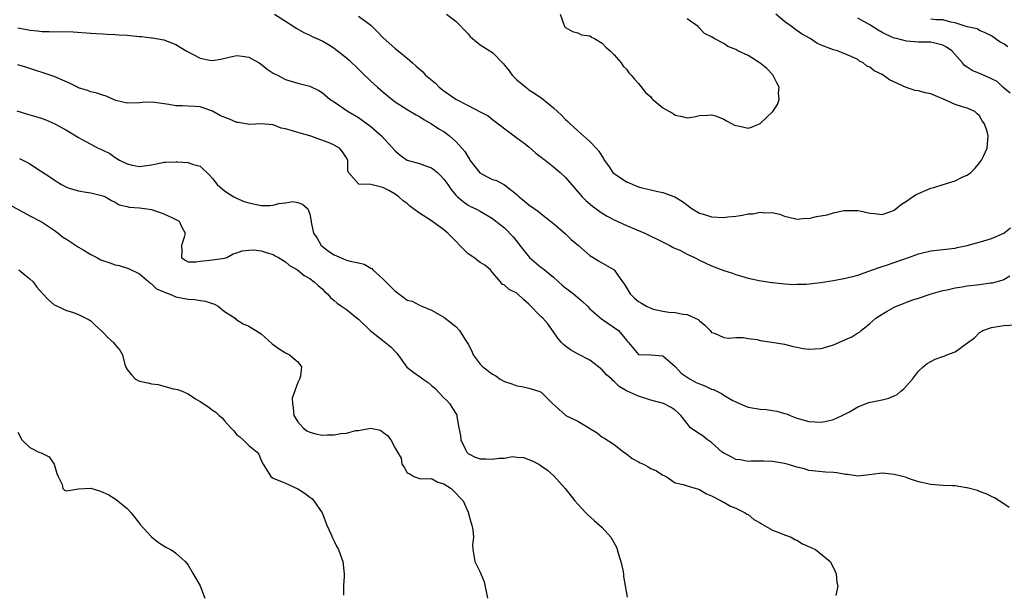
# Model space of a CAD drawing. Units: inches. Extents: x 2541000 to 2544000, y 1536750 to 1539000.
# Drawn here: x 2542679 to 2542841, y 1537400 to 1537494 of the extents above; entities that cross this region are included whole.
import ezdxf

# ---------------------------------------------------------------- set-up
doc = ezdxf.new("R2010")
doc.units = ezdxf.units.IN
doc.header["$MEASUREMENT"] = 0
doc.layers.add('LD25411536_2ft', color=113, linetype='Continuous')

msp = doc.modelspace()

# ---------------------------------------------------------------- linework, layer by layer
at = {"layer": 'LD25411536_2ft'}
for points, elevation in [([(2542721.19, 1537495), (2542723, 1537493.89), (2542724.38, 1537493), (2542724.74, 1537492.74), (2542725.99, 1537491.99), (2542727, 1537491.57), (2542727.36, 1537491.36), (2542728.14, 1537491), (2542729, 1537490.64), (2542730.06, 1537490.06), (2542731, 1537489.43), (2542733, 1537487.86), (2542733.46, 1537487.46), (2542733.92, 1537487), (2542734.48, 1537486.48), (2542735.5, 1537485.5), (2542737, 1537484.02), (2542738.11, 1537483), (2542739, 1537482.23), (2542740.52, 1537481), (2542741, 1537480.63), (2542743, 1537479.35), (2542744.49, 1537478.49), (2542745, 1537478.19), (2542745.71, 1537477.71), (2542747, 1537476.99), (2542748.18, 1537476.18), (2542749, 1537475.7), (2542749.92, 1537475), (2542751, 1537474.09), (2542751.99, 1537473), (2542752.44, 1537472.44), (2542753, 1537471.49), (2542753.2, 1537471.2), (2542753.3, 1537471), (2542754.95, 1537468.95), (2542756.23, 1537468.23), (2542757, 1537467.85), (2542757.64, 1537467.65), (2542759, 1537466.94), (2542761, 1537465.37), (2542761.4, 1537465), (2542762.27, 1537464.27), (2542763, 1537463.64), (2542764.55, 1537462.55), (2542765, 1537462.16), (2542766.56, 1537461), (2542767, 1537460.57), (2542769, 1537458.87), (2542769.95, 1537457.95), (2542771.14, 1537457), (2542773, 1537455.33), (2542773.56, 1537455), (2542774.43, 1537454.43), (2542777, 1537452.95), (2542778.36, 1537451), (2542778.65, 1537450.65), (2542779.61, 1537449), (2542780.32, 1537448.32), (2542781, 1537447.77), (2542781.5, 1537447.5), (2542782.3, 1537447), (2542783, 1537446.68), (2542783.47, 1537446.53), (2542785, 1537446.17), (2542786, 1537446), (2542787, 1537445.95), (2542788.31, 1537445.69), (2542789, 1537445.63), (2542790.79, 1537444.79), (2542791, 1537444.59), (2542791.9, 1537443.9), (2542792.77, 1537443), (2542793, 1537442.68), (2542793.45, 1537442.55), (2542795, 1537441.82), (2542795.73, 1537441.73), (2542797, 1537441.84), (2542798.18, 1537441.82), (2542799, 1537441.68), (2542800.51, 1537441.49), (2542801, 1537441.37), (2542802.9, 1537441.1), (2542805, 1537440.73), (2542806.38, 1537440.38), (2542807, 1537440.27), (2542808.05, 1537440.05), (2542809, 1537439.94), (2542809.97, 1537439.97), (2542811, 1537440.06), (2542813, 1537440.63), (2542813.92, 1537441), (2542815, 1537441.5), (2542816.05, 1537441.95), (2542817, 1537442.6), (2542817.27, 1537442.73), (2542817.56, 1537443), (2542819, 1537444.16), (2542819.99, 1537445), (2542820.59, 1537445.41), (2542821, 1537445.67), (2542821.83, 1537446.17), (2542823, 1537446.83), (2542823.36, 1537447), (2542824.54, 1537447.46), (2542825, 1537447.67), (2542826.05, 1537448.05), (2542827, 1537448.3), (2542829.06, 1537449), (2542831, 1537449.58), (2542831.69, 1537449.69), (2542833, 1537450.04), (2542834.18, 1537450.18), (2542835, 1537450.33), (2542837, 1537450.54), (2542838.81, 1537450.81), (2542839.15, 1537450.85), (2542840.72, 1537451.28), (2542841, 1537451.41), (2542842, 1537452)], 8800), ([(2542735, 1537494.72), (2542737, 1537493.22), (2542737.25, 1537493), (2542738.13, 1537492.13), (2542739, 1537491.19), (2542741, 1537489.36), (2542741.49, 1537489), (2542743, 1537487.78), (2542743.85, 1537487), (2542744.49, 1537486.49), (2542745.55, 1537485.55), (2542745.99, 1537485), (2542747.65, 1537483.65), (2542748.25, 1537483), (2542749, 1537482.4), (2542751, 1537481.02), (2542753, 1537480.02), (2542754.98, 1537478.98), (2542756.28, 1537478.28), (2542757, 1537477.69), (2542760.57, 1537475), (2542761, 1537474.7), (2542762.21, 1537473.79), (2542763, 1537473.18), (2542764.15, 1537472.15), (2542765, 1537471.51), (2542765.27, 1537471.27), (2542765.64, 1537471), (2542767, 1537469.93), (2542768.11, 1537469), (2542769, 1537468.18), (2542771.72, 1537465), (2542772.35, 1537464.35), (2542773.42, 1537463.42), (2542775, 1537462.31), (2542775.82, 1537461.82), (2542777, 1537461.19), (2542779, 1537460.26), (2542782.01, 1537459), (2542782.69, 1537458.69), (2542783, 1537458.52), (2542784.04, 1537458.04), (2542785.35, 1537457.35), (2542786.14, 1537457), (2542786.67, 1537456.67), (2542787.87, 1537456.13), (2542789, 1537455.55), (2542790.19, 1537455), (2542791, 1537454.56), (2542793, 1537453.61), (2542795, 1537452.87), (2542796.41, 1537452.41), (2542797, 1537452.21), (2542799, 1537451.61), (2542800.8, 1537451.2), (2542802.9, 1537450.9), (2542803, 1537450.88), (2542805, 1537450.69), (2542806.57, 1537450.57), (2542807, 1537450.59), (2542808.61, 1537450.61), (2542810.87, 1537450.87), (2542813, 1537451.21), (2542815, 1537451.6), (2542817, 1537452.11), (2542818.68, 1537452.68), (2542819, 1537452.8), (2542819.13, 1537452.87), (2542821, 1537453.54), (2542821.74, 1537453.74), (2542823, 1537454.2), (2542825.34, 1537455), (2542826.55, 1537455.45), (2542827, 1537455.63), (2542829, 1537456.1), (2542831, 1537456.31), (2542832.48, 1537456.48), (2542833, 1537456.55), (2542833.36, 1537456.64), (2542835, 1537456.97), (2542837.74, 1537457.74), (2542839, 1537458.15), (2542841, 1537459.01), (2542842.13, 1537459.87)], 8802), ([(2542749.43, 1537495), (2542751, 1537493.88), (2542753, 1537491.76), (2542753.35, 1537491.35), (2542753.74, 1537491), (2542755, 1537489.99), (2542756.56, 1537489), (2542757, 1537488.7), (2542758.83, 1537486.83), (2542759, 1537486.64), (2542759.72, 1537485.72), (2542760.25, 1537485), (2542761, 1537484.24), (2542762.47, 1537483), (2542762.77, 1537482.77), (2542763, 1537482.6), (2542763.98, 1537481.98), (2542765.14, 1537481.14), (2542767, 1537479.59), (2542767.69, 1537479), (2542768.37, 1537478.37), (2542769, 1537477.72), (2542769.38, 1537477.38), (2542769.74, 1537477), (2542771, 1537475.81), (2542773, 1537474.06), (2542774.04, 1537473), (2542774.5, 1537472.5), (2542775, 1537471.61), (2542775.26, 1537471.26), (2542775.37, 1537471), (2542776.06, 1537470.06), (2542776.79, 1537469), (2542777, 1537468.79), (2542779, 1537467.45), (2542779.35, 1537467.35), (2542780.04, 1537467), (2542781, 1537466.64), (2542781.52, 1537466.48), (2542783, 1537466.14), (2542784.16, 1537465.84), (2542785, 1537465.67), (2542786.96, 1537464.96), (2542788.23, 1537464.23), (2542789.78, 1537463), (2542791, 1537462.28), (2542791.99, 1537462.01), (2542793, 1537461.68), (2542795, 1537461.59), (2542795.69, 1537461.69), (2542797, 1537461.8), (2542798.06, 1537461.94), (2542799, 1537462.17), (2542799.79, 1537462.21), (2542801, 1537462.46), (2542801.64, 1537462.36), (2542803, 1537462.39), (2542804.14, 1537462.14), (2542805, 1537461.78), (2542806.61, 1537461.39), (2542807, 1537461.28), (2542808.52, 1537461.48), (2542809, 1537461.44), (2542810.26, 1537461.74), (2542811.99, 1537462.01), (2542813, 1537462.33), (2542814.71, 1537462.71), (2542815, 1537462.73), (2542815.29, 1537462.71), (2542817, 1537462.72), (2542817.34, 1537462.66), (2542819, 1537462.28), (2542819.77, 1537462.23), (2542821, 1537462.06), (2542822.63, 1537462.63), (2542823, 1537462.78), (2542823.29, 1537463), (2542824.2, 1537463.8), (2542825, 1537464.27), (2542826.03, 1537465), (2542826.63, 1537465.37), (2542827, 1537465.55), (2542829, 1537466.39), (2542829.5, 1537466.5), (2542831.02, 1537467.02), (2542833, 1537467.62), (2542834.26, 1537468.26), (2542835, 1537468.56), (2542835.59, 1537469), (2542836.28, 1537469.72), (2542837, 1537470.57), (2542837.19, 1537470.81), (2542837.32, 1537471), (2542837.66, 1537471.66), (2542838.25, 1537473), (2542838.43, 1537475), (2542838.28, 1537475.72), (2542837.84, 1537477), (2542837.46, 1537477.46), (2542837, 1537478.29), (2542836.65, 1537478.65), (2542836.26, 1537479), (2542835, 1537479.54), (2542834.23, 1537479.77), (2542833, 1537480.16), (2542831.22, 1537481), (2542829, 1537481.91), (2542828.08, 1537482.08), (2542827, 1537482.4), (2542826.46, 1537482.46), (2542824.94, 1537482.94), (2542822.22, 1537484.22), (2542821, 1537485.08), (2542819.68, 1537485.68), (2542819, 1537486.32), (2542818.49, 1537486.49), (2542817.88, 1537487), (2542817.27, 1537487.27), (2542817, 1537487.55), (2542815.94, 1537488.06), (2542813.7, 1537489), (2542813, 1537489.17), (2542811, 1537489.94), (2542810.27, 1537490.27), (2542809.18, 1537491), (2542807.79, 1537491.79), (2542807, 1537492.35), (2542806.6, 1537492.6), (2542806.15, 1537493), (2542805, 1537493.84), (2542803.54, 1537495)], 8804), ([(2542768.13, 1537495), (2542768.86, 1537493), (2542769, 1537492.81), (2542770.17, 1537492.17), (2542771, 1537491.96), (2542771.65, 1537491.65), (2542773, 1537491.46), (2542773.25, 1537491.25), (2542773.74, 1537491), (2542775, 1537490.25), (2542775.61, 1537489.61), (2542776.34, 1537489), (2542777, 1537488.34), (2542778.13, 1537487), (2542778.48, 1537486.48), (2542779, 1537485.95), (2542779.4, 1537485.4), (2542779.81, 1537485), (2542780.31, 1537484.31), (2542781, 1537483.62), (2542782.16, 1537482.16), (2542783, 1537481.41), (2542783.17, 1537481.17), (2542783.37, 1537481), (2542785, 1537479.64), (2542786.67, 1537478.67), (2542787, 1537478.43), (2542788.17, 1537478.17), (2542789, 1537477.96), (2542790.15, 1537478.15), (2542791, 1537478.33), (2542792.39, 1537478.39), (2542793, 1537478.47), (2542793.78, 1537478.22), (2542795, 1537477.77), (2542795.47, 1537477.47), (2542796.4, 1537477), (2542796.77, 1537476.77), (2542797, 1537476.69), (2542797.37, 1537476.63), (2542799, 1537476.27), (2542799.55, 1537476.44), (2542801, 1537477.03), (2542803.04, 1537479), (2542803.84, 1537480.16), (2542804.11, 1537481), (2542804.01, 1537482.01), (2542804.09, 1537483), (2542803.74, 1537483.74), (2542803.05, 1537485.05), (2542802.08, 1537486.08), (2542801, 1537486.97), (2542799, 1537488.24), (2542797.33, 1537489), (2542797, 1537489.21), (2542795.69, 1537489.69), (2542795, 1537490.19), (2542793.42, 1537491), (2542793, 1537491.3), (2542791.84, 1537491.84), (2542791, 1537492.74), (2542790.85, 1537492.85), (2542790.77, 1537493), (2542789, 1537494.28)], 8806), ([(2542842.03, 1537482.03), (2542840.84, 1537483), (2542839.93, 1537483.93), (2542839, 1537484.4), (2542837.19, 1537485.19), (2542837, 1537485.25), (2542835.78, 1537485.78), (2542835, 1537486.31), (2542834.56, 1537486.56), (2542834.24, 1537487), (2542832.45, 1537489), (2542831.6, 1537489.6), (2542831, 1537489.94), (2542829, 1537490.4), (2542827, 1537490.43), (2542825, 1537490.58), (2542823.38, 1537491), (2542823, 1537491.09), (2542821.66, 1537491.66), (2542821, 1537492.01), (2542820.38, 1537492.38), (2542819, 1537493.25), (2542817, 1537494.34)], 8802), ([(2542841.64, 1537489.64), (2542841, 1537490.15), (2542840.39, 1537490.39), (2542839, 1537491.46), (2542837.96, 1537491.96), (2542837, 1537492.36), (2542836.6, 1537492.6), (2542835, 1537492.93), (2542834.96, 1537492.96), (2542833, 1537493.58), (2542832.3, 1537493.7), (2542831, 1537494.08), (2542829.89, 1537494.11), (2542829, 1537494.21)], 8800), ([(2542679, 1537492.8), (2542680.52, 1537492.52), (2542681, 1537492.4), (2542682.27, 1537492.27), (2542683, 1537492.16), (2542684.17, 1537492.17), (2542685, 1537492.12), (2542686.16, 1537492.16), (2542688.12, 1537492.12), (2542691, 1537491.92), (2542691.84, 1537491.84), (2542693, 1537491.8), (2542693.72, 1537491.72), (2542695, 1537491.7), (2542695.62, 1537491.62), (2542697, 1537491.55), (2542699, 1537491.34), (2542699.34, 1537491.34), (2542701, 1537491.15), (2542701.15, 1537491.15), (2542703, 1537490.8), (2542705, 1537490.03), (2542706.68, 1537489), (2542709, 1537487.8), (2542710.56, 1537487.44), (2542711, 1537487.38), (2542712.38, 1537487.62), (2542713.97, 1537488.03), (2542715, 1537488.24), (2542715.87, 1537488.13), (2542717, 1537487.96), (2542718.7, 1537487), (2542718.88, 1537486.88), (2542719, 1537486.81), (2542719.98, 1537485.98), (2542721, 1537485.34), (2542721.21, 1537485.21), (2542721.67, 1537485), (2542723, 1537484.29), (2542725, 1537483.69), (2542727, 1537483.17), (2542728.45, 1537482.45), (2542729, 1537482.14), (2542730.35, 1537481), (2542731, 1537480.58), (2542733.28, 1537479), (2542735, 1537478), (2542735.61, 1537477.61), (2542737, 1537476.55), (2542738.79, 1537475), (2542741, 1537472.52), (2542741.84, 1537471.84), (2542743, 1537471.02), (2542745, 1537470.47), (2542745.89, 1537470.11), (2542747, 1537469.75), (2542747.44, 1537469.44), (2542747.95, 1537469), (2542748.48, 1537468.48), (2542749, 1537467.88), (2542749.64, 1537467), (2542750.19, 1537466.19), (2542751, 1537465.23), (2542751.23, 1537465), (2542752.19, 1537464.19), (2542753, 1537463.63), (2542753.39, 1537463.39), (2542754.26, 1537463), (2542755, 1537462.6), (2542757, 1537461.43), (2542757.23, 1537461.23), (2542757.55, 1537461), (2542759, 1537459.87), (2542760.41, 1537458.41), (2542761.3, 1537457.3), (2542761.47, 1537457), (2542763.06, 1537455), (2542765, 1537453.38), (2542765.24, 1537453.24), (2542767, 1537451.76), (2542767.86, 1537451), (2542768.45, 1537450.45), (2542769, 1537450.04), (2542770.3, 1537449), (2542771, 1537448.4), (2542771.77, 1537447.77), (2542772.59, 1537447), (2542773, 1537446.54), (2542774.91, 1537444.91), (2542777.73, 1537443), (2542779, 1537441.38), (2542779.18, 1537441.18), (2542779.37, 1537441), (2542781, 1537439.07), (2542781.05, 1537439.05), (2542783, 1537438.99), (2542785, 1537438.81), (2542787, 1537437.07), (2542787.05, 1537437), (2542787.99, 1537435.99), (2542789.47, 1537435), (2542790.44, 1537434.44), (2542791, 1537434.2), (2542791.89, 1537433.89), (2542793, 1537433.37), (2542793.31, 1537433.31), (2542794.62, 1537432.62), (2542795, 1537432.38), (2542796.51, 1537431.49), (2542797, 1537431.24), (2542798.56, 1537430.56), (2542799, 1537430.4), (2542801, 1537430.07), (2542802, 1537430), (2542803, 1537429.84), (2542803.74, 1537429.75), (2542805, 1537429.34), (2542805.3, 1537429.3), (2542805.88, 1537429), (2542807, 1537428.6), (2542807.59, 1537428.41), (2542809, 1537428.03), (2542810, 1537428), (2542811, 1537427.93), (2542811.9, 1537428.1), (2542813, 1537428.36), (2542814.45, 1537429), (2542815.63, 1537429.63), (2542817, 1537430.43), (2542818.84, 1537431.16), (2542821, 1537431.61), (2542822.12, 1537431.88), (2542823, 1537432.27), (2542823.51, 1537432.49), (2542824.09, 1537433), (2542824.6, 1537433.4), (2542825, 1537433.87), (2542826.03, 1537435), (2542827, 1537436.31), (2542827.73, 1537437), (2542828.42, 1537437.58), (2542829, 1537437.92), (2542829.74, 1537438.26), (2542831, 1537438.73), (2542831.2, 1537438.8), (2542831.65, 1537439), (2542833, 1537439.48), (2542834.86, 1537440.86), (2542836.21, 1537441.79), (2542837, 1537442.68), (2542837.22, 1537442.78), (2542837.54, 1537443), (2542839, 1537443.51), (2542841, 1537443.81), (2542843.99, 1537443.99)], 8798), ([(2542841.86, 1537413.86), (2542841, 1537414.47), (2542840.22, 1537415), (2542839.46, 1537415.46), (2542839, 1537415.7), (2542838.13, 1537416.13), (2542837, 1537416.54), (2542836.68, 1537416.68), (2542835, 1537417.13), (2542834.86, 1537417.14), (2542833, 1537417.45), (2542832.56, 1537417.44), (2542831, 1537417.5), (2542829, 1537417.65), (2542827, 1537418.12), (2542825.33, 1537418.67), (2542824.85, 1537418.85), (2542824.35, 1537419), (2542823, 1537419.33), (2542821, 1537419.53), (2542819.3, 1537419.3), (2542817, 1537419.06), (2542815.33, 1537419.33), (2542815, 1537419.34), (2542813.59, 1537419.59), (2542813, 1537419.67), (2542811.71, 1537419.71), (2542809, 1537419.97), (2542808.24, 1537420.24), (2542807, 1537420.5), (2542806.65, 1537420.65), (2542805.41, 1537421), (2542805, 1537421.1), (2542803, 1537421.47), (2542801.52, 1537421.52), (2542799.48, 1537421.48), (2542799, 1537421.44), (2542797.7, 1537421.7), (2542797, 1537421.78), (2542796.21, 1537422.21), (2542795, 1537422.82), (2542794.76, 1537423), (2542793, 1537424.56), (2542792.32, 1537425), (2542791.63, 1537425.63), (2542790.41, 1537426.41), (2542789.56, 1537427), (2542789, 1537427.69), (2542787.97, 1537429), (2542787.48, 1537429.48), (2542787, 1537429.89), (2542786.36, 1537430.36), (2542785.11, 1537431), (2542783, 1537431.56), (2542781, 1537432.17), (2542779, 1537433.09), (2542777.79, 1537433.79), (2542777, 1537434.6), (2542776.77, 1537434.77), (2542776.59, 1537435), (2542775.71, 1537435.71), (2542775, 1537436.53), (2542774.73, 1537436.73), (2542774.42, 1537437), (2542773, 1537438.09), (2542771.09, 1537439.09), (2542769.82, 1537439.82), (2542769, 1537440.42), (2542768.68, 1537440.68), (2542768.36, 1537441), (2542767.76, 1537441.76), (2542767, 1537442.8), (2542766.1, 1537444.1), (2542765.27, 1537445), (2542765, 1537445.26), (2542763, 1537447.32), (2542762.1, 1537448.1), (2542761, 1537449.12), (2542759.72, 1537449.72), (2542759, 1537450.46), (2542758.62, 1537450.62), (2542758.32, 1537451), (2542757, 1537452.55), (2542756.7, 1537453), (2542755.74, 1537453.74), (2542755, 1537454.17), (2542753.94, 1537455), (2542753, 1537455.62), (2542751.63, 1537457), (2542751, 1537457.67), (2542749.67, 1537459), (2542749, 1537459.57), (2542746.96, 1537461.04), (2542745, 1537462.31), (2542743.45, 1537463.45), (2542743, 1537463.86), (2542742.31, 1537464.31), (2542741.64, 1537465), (2542741, 1537465.44), (2542739.96, 1537466.04), (2542739, 1537466.52), (2542737.01, 1537466.99), (2542735.07, 1537467.07), (2542735, 1537467.14), (2542733.35, 1537469), (2542733.24, 1537469.24), (2542733.24, 1537471), (2542733, 1537471.41), (2542732.37, 1537472.37), (2542731.89, 1537473), (2542731, 1537473.48), (2542730.16, 1537473.84), (2542726.98, 1537475), (2542725, 1537475.56), (2542724.17, 1537475.83), (2542723, 1537476.15), (2542722.28, 1537476.28), (2542721, 1537476.8), (2542719, 1537477.01), (2542717.15, 1537476.85), (2542715.23, 1537477.23), (2542715, 1537477.23), (2542713.78, 1537477.78), (2542712.31, 1537478.31), (2542711, 1537479.05), (2542709, 1537479.76), (2542708.14, 1537479.86), (2542707, 1537479.89), (2542706.03, 1537479.97), (2542705, 1537479.96), (2542703.83, 1537480.17), (2542701.51, 1537480.49), (2542701, 1537480.55), (2542699.5, 1537480.5), (2542699, 1537480.45), (2542697, 1537480.39), (2542695.15, 1537480.85), (2542694.74, 1537481), (2542693.55, 1537481.55), (2542693, 1537481.68), (2542692.02, 1537482.02), (2542691, 1537482.25), (2542690.46, 1537482.46), (2542689, 1537482.92), (2542688.81, 1537483), (2542687.64, 1537483.64), (2542685, 1537484.77), (2542680.32, 1537486.32), (2542679, 1537486.71)], 8796), ([(2542678.88, 1537479.12), (2542680.59, 1537478.59), (2542682.14, 1537478.14), (2542683, 1537477.85), (2542683.65, 1537477.65), (2542685.12, 1537477), (2542687, 1537475.92), (2542689, 1537474.73), (2542689.6, 1537474.4), (2542692.24, 1537473), (2542692.77, 1537472.77), (2542693, 1537472.65), (2542694.12, 1537472.12), (2542695, 1537471.45), (2542695.3, 1537471.3), (2542695.72, 1537471), (2542697, 1537470.4), (2542697.79, 1537470.21), (2542699, 1537469.98), (2542701, 1537470.24), (2542702.55, 1537470.55), (2542703, 1537470.67), (2542703.31, 1537470.69), (2542705, 1537470.76), (2542705.27, 1537470.73), (2542707, 1537470.63), (2542707.66, 1537470.34), (2542709, 1537470.03), (2542710.52, 1537468.52), (2542711, 1537467.97), (2542711.79, 1537467), (2542713, 1537465.99), (2542714.52, 1537465), (2542714.82, 1537464.82), (2542716.22, 1537464.22), (2542717, 1537463.97), (2542719, 1537463.57), (2542720.44, 1537463.56), (2542721, 1537463.63), (2542721.88, 1537463.88), (2542723, 1537463.97), (2542724.19, 1537464.19), (2542725, 1537464.03), (2542725.8, 1537463.8), (2542726.66, 1537463), (2542727, 1537462.13), (2542727.21, 1537461), (2542727.21, 1537460.79), (2542727.61, 1537459), (2542728.18, 1537458.18), (2542728.86, 1537457), (2542729, 1537456.88), (2542730.07, 1537456.07), (2542731, 1537455.42), (2542733, 1537454.59), (2542733.62, 1537454.38), (2542735, 1537454.11), (2542735.9, 1537453.9), (2542737, 1537453.27), (2542737.18, 1537453.18), (2542737.37, 1537453), (2542739, 1537451.52), (2542739.49, 1537451), (2542740.26, 1537450.26), (2542741, 1537449.45), (2542741.28, 1537449.28), (2542741.63, 1537449), (2542742.44, 1537448.44), (2542743, 1537448), (2542743.82, 1537447.82), (2542745, 1537447.14), (2542745.12, 1537447.12), (2542745.38, 1537447), (2542747, 1537446.33), (2542748.6, 1537445.4), (2542749, 1537445.19), (2542749.22, 1537445), (2542751, 1537443.63), (2542751.61, 1537443), (2542752.58, 1537441.42), (2542752.92, 1537440.92), (2542753, 1537440.73), (2542753.61, 1537439.61), (2542753.81, 1537439), (2542755, 1537437.46), (2542755.4, 1537437), (2542757, 1537435.82), (2542757.53, 1537435.53), (2542758.28, 1537435), (2542759, 1537434.59), (2542760.2, 1537434.2), (2542761, 1537433.88), (2542761.81, 1537433.81), (2542763, 1537433.52), (2542764.62, 1537433), (2542765, 1537432.85), (2542766.85, 1537431), (2542769, 1537429.05), (2542769.08, 1537429), (2542771, 1537428.08), (2542772.92, 1537426.92), (2542773, 1537426.86), (2542774.18, 1537426.18), (2542775, 1537425.47), (2542775.32, 1537425.32), (2542777, 1537424.25), (2542778.6, 1537423), (2542778.83, 1537422.83), (2542779, 1537422.74), (2542779.95, 1537421.95), (2542781, 1537421.41), (2542781.25, 1537421.25), (2542781.79, 1537421), (2542782.57, 1537420.57), (2542783, 1537420.29), (2542783.93, 1537419.93), (2542785, 1537419.2), (2542785.16, 1537419.16), (2542785.54, 1537419), (2542787, 1537417.97), (2542788.32, 1537417.68), (2542789, 1537417.44), (2542790.44, 1537417), (2542791, 1537416.85), (2542792.16, 1537416.16), (2542793, 1537415.82), (2542794.58, 1537415), (2542794.84, 1537414.84), (2542795, 1537414.77), (2542796.13, 1537414.13), (2542797, 1537413.77), (2542798.53, 1537413), (2542798.81, 1537412.81), (2542799, 1537412.73), (2542799.92, 1537411.92), (2542801, 1537411.35), (2542801.19, 1537411.19), (2542801.59, 1537411), (2542803, 1537410.16), (2542804.32, 1537409.68), (2542805, 1537409.38), (2542806.09, 1537409), (2542806.65, 1537408.65), (2542807, 1537408.49), (2542807.92, 1537407.92), (2542810.06, 1537407), (2542812.47, 1537405), (2542813, 1537403.98), (2542813.47, 1537403), (2542813.56, 1537401.56), (2542813.76, 1537401), (2542813.43, 1537399.43)], 8794), ([(2542679.3, 1537471.3), (2542679.85, 1537471), (2542680.62, 1537470.62), (2542681, 1537470.39), (2542682.73, 1537469.27), (2542684.29, 1537468.29), (2542685, 1537467.75), (2542685.47, 1537467.47), (2542686.2, 1537467), (2542687, 1537466.58), (2542687.64, 1537466.36), (2542689, 1537465.95), (2542690.27, 1537465.73), (2542691, 1537465.63), (2542693, 1537465.16), (2542693.42, 1537465), (2542694.4, 1537464.4), (2542695, 1537464.08), (2542695.67, 1537463.67), (2542697, 1537463.4), (2542697.29, 1537463.29), (2542699, 1537463.18), (2542700.24, 1537463), (2542701, 1537462.87), (2542702.42, 1537462.42), (2542703, 1537462.21), (2542704.55, 1537461.45), (2542705, 1537461.26), (2542705.51, 1537461), (2542705.91, 1537460.09), (2542706.54, 1537459), (2542706.36, 1537458.36), (2542705.9, 1537457), (2542705.98, 1537456.02), (2542705.93, 1537455), (2542706.54, 1537454.54), (2542707, 1537454.3), (2542708.29, 1537454.29), (2542709, 1537454.4), (2542710.57, 1537454.57), (2542711, 1537454.64), (2542713, 1537454.92), (2542713.34, 1537455), (2542714.42, 1537455.58), (2542715, 1537455.78), (2542715.88, 1537456.12), (2542717, 1537456.23), (2542717.75, 1537456.25), (2542719, 1537456.08), (2542719.8, 1537455.8), (2542721, 1537455.48), (2542721.29, 1537455.29), (2542721.84, 1537455), (2542722.55, 1537454.55), (2542723, 1537454.28), (2542723.67, 1537453.67), (2542724.95, 1537453), (2542726.04, 1537452.04), (2542727, 1537451.55), (2542727.72, 1537451), (2542728.37, 1537450.37), (2542729, 1537449.84), (2542729.4, 1537449.4), (2542729.9, 1537449), (2542730.4, 1537448.4), (2542731, 1537447.92), (2542731.47, 1537447.47), (2542732.21, 1537447), (2542733, 1537446.46), (2542734.78, 1537445), (2542735, 1537444.84), (2542736.93, 1537443), (2542739.2, 1537441.2), (2542740.29, 1537440.29), (2542741, 1537439.52), (2542741.27, 1537439.27), (2542742.95, 1537436.95), (2542744.08, 1537436.08), (2542745, 1537435.42), (2542745.26, 1537435.26), (2542745.59, 1537435), (2542746.45, 1537434.45), (2542747, 1537433.96), (2542747.52, 1537433.52), (2542749, 1537431.93), (2542749.49, 1537431.49), (2542749.94, 1537431), (2542751, 1537429.35), (2542751.15, 1537429.15), (2542751.17, 1537429), (2542751.15, 1537428.85), (2542751.49, 1537427), (2542751.74, 1537425.74), (2542751.78, 1537425), (2542752.59, 1537423.41), (2542752.78, 1537423), (2542752.88, 1537422.88), (2542753, 1537422.79), (2542754.18, 1537422.18), (2542755, 1537421.91), (2542755.89, 1537421.89), (2542757, 1537421.82), (2542758.02, 1537422.02), (2542759, 1537422), (2542760.27, 1537422.27), (2542761, 1537422.15), (2542762.11, 1537422.11), (2542763.54, 1537421.54), (2542764.6, 1537421), (2542765, 1537420.75), (2542766.03, 1537420.03), (2542767.09, 1537419.09), (2542768.92, 1537417), (2542770.52, 1537415), (2542771, 1537414.43), (2542772.34, 1537413), (2542772.67, 1537412.67), (2542773.73, 1537411.73), (2542774.58, 1537411), (2542775, 1537410.59), (2542776.43, 1537409), (2542776.64, 1537408.64), (2542777.35, 1537407.35), (2542777.51, 1537407), (2542777.84, 1537405.84), (2542778.1, 1537405), (2542778.42, 1537403.58), (2542778.5, 1537403), (2542778.52, 1537402.52), (2542778.82, 1537401), (2542779.13, 1537399.13)], 8792), ([(2542677, 1537464.03), (2542681, 1537461.85), (2542682.69, 1537461), (2542683, 1537460.82), (2542685, 1537459.49), (2542685.65, 1537459), (2542686.39, 1537458.39), (2542687, 1537458.01), (2542689, 1537456.69), (2542689.74, 1537456.26), (2542691, 1537455.48), (2542691.99, 1537455), (2542692.64, 1537454.64), (2542694.14, 1537454.14), (2542695, 1537453.81), (2542695.7, 1537453.7), (2542697.18, 1537453.18), (2542699, 1537452.31), (2542700.54, 1537451), (2542700.77, 1537450.77), (2542701, 1537450.69), (2542701.83, 1537449.83), (2542703, 1537449.36), (2542703.22, 1537449.22), (2542703.91, 1537449), (2542705, 1537448.56), (2542707, 1537448.17), (2542708.12, 1537448.12), (2542709, 1537447.93), (2542709.83, 1537447.83), (2542711.32, 1537447.32), (2542711.96, 1537447), (2542713, 1537446.14), (2542714.71, 1537445), (2542714.84, 1537444.84), (2542716.07, 1537444.07), (2542717, 1537443.71), (2542719, 1537442.43), (2542720.82, 1537440.82), (2542721.97, 1537439.97), (2542723, 1537439.33), (2542723.63, 1537439), (2542725, 1537437.85), (2542725.61, 1537437), (2542725.49, 1537435.49), (2542725.28, 1537435), (2542725, 1537434.46), (2542724.12, 1537431.88), (2542724.13, 1537431), (2542724.26, 1537430.26), (2542724.39, 1537429), (2542725, 1537427.99), (2542725.88, 1537427), (2542726.5, 1537426.49), (2542727, 1537426.26), (2542728, 1537426), (2542729, 1537425.8), (2542729.86, 1537425.86), (2542731, 1537425.84), (2542732.07, 1537426.07), (2542733, 1537426.1), (2542734.55, 1537426.55), (2542735, 1537426.54), (2542736.95, 1537426.95), (2542738.61, 1537426.61), (2542739, 1537426.25), (2542739.75, 1537425.75), (2542740.3, 1537425), (2542741, 1537423.67), (2542741.42, 1537423), (2542741.99, 1537421.99), (2542742.1, 1537421), (2542742.51, 1537420.51), (2542743, 1537419.59), (2542743.45, 1537419.45), (2542744.06, 1537419), (2542745, 1537418.67), (2542745.41, 1537418.59), (2542747, 1537418.63), (2542748.04, 1537418.04), (2542749, 1537417.76), (2542750.22, 1537417), (2542750.61, 1537416.61), (2542751, 1537416.26), (2542751.56, 1537415.56), (2542752.19, 1537415), (2542753, 1537413.11), (2542753.46, 1537411.46), (2542753.61, 1537411), (2542753.77, 1537410.23), (2542753.9, 1537409), (2542753.72, 1537407.72), (2542753.76, 1537407), (2542754.12, 1537405), (2542755, 1537403.25), (2542755.08, 1537403), (2542755.64, 1537401.64), (2542756.18, 1537399)], 8790), ([(2542679.21, 1537453), (2542680.16, 1537452.16), (2542681, 1537451.5), (2542681.54, 1537451), (2542682.15, 1537450.15), (2542683.06, 1537449.06), (2542684.05, 1537448.05), (2542685, 1537447.23), (2542685.14, 1537447.14), (2542687, 1537446.28), (2542688.02, 1537446.02), (2542689, 1537445.65), (2542690.76, 1537444.76), (2542691, 1537444.59), (2542691.81, 1537443.81), (2542692.72, 1537443), (2542693, 1537442.72), (2542693.83, 1537441.83), (2542694.74, 1537441), (2542695, 1537440.64), (2542695.76, 1537439.76), (2542696.21, 1537439), (2542696.62, 1537437.38), (2542696.76, 1537437), (2542696.83, 1537436.83), (2542697, 1537436.57), (2542697.68, 1537435.68), (2542698.36, 1537435), (2542698.77, 1537434.77), (2542699, 1537434.68), (2542700.37, 1537434.37), (2542701, 1537434.2), (2542702.09, 1537434.09), (2542704.57, 1537433.43), (2542705, 1537433.37), (2542705.28, 1537433.28), (2542706.03, 1537433), (2542707, 1537432.56), (2542708.22, 1537431.78), (2542709, 1537431.31), (2542710.4, 1537430.4), (2542711, 1537429.92), (2542711.55, 1537429.55), (2542712.11, 1537429), (2542712.62, 1537428.62), (2542713, 1537428.16), (2542714.03, 1537427), (2542714.52, 1537426.52), (2542715, 1537425.86), (2542715.49, 1537425.49), (2542716.07, 1537425), (2542717, 1537424.08), (2542718.34, 1537423), (2542718.64, 1537422.64), (2542719, 1537421.64), (2542719.31, 1537421), (2542720.58, 1537419), (2542721, 1537418.7), (2542723, 1537417.89), (2542725, 1537416.94), (2542726.21, 1537416.21), (2542727, 1537415.61), (2542727.34, 1537415.34), (2542727.67, 1537415), (2542729.03, 1537413.03), (2542729.78, 1537411), (2542730.45, 1537409.55), (2542730.77, 1537408.77), (2542731, 1537408.35), (2542731.44, 1537407.44), (2542731.7, 1537407), (2542732.02, 1537406.02), (2542732.41, 1537405), (2542732.63, 1537403), (2542732.62, 1537402.62), (2542732.53, 1537401), (2542732.55, 1537399.45)], 8788), ([(2542679, 1537426.3), (2542679.71, 1537425), (2542681, 1537423.74), (2542682.46, 1537423), (2542682.86, 1537422.86), (2542684.2, 1537422.2), (2542685.02, 1537421.02), (2542685.46, 1537419.46), (2542685.65, 1537419), (2542686.31, 1537417.69), (2542686.44, 1537417), (2542686.71, 1537416.71), (2542687, 1537416.65), (2542689, 1537416.96), (2542691, 1537417.07), (2542692.6, 1537416.6), (2542693, 1537416.43), (2542693.99, 1537415.99), (2542695, 1537415.3), (2542695.2, 1537415.2), (2542697, 1537413.72), (2542697.63, 1537413), (2542699, 1537411.25), (2542699.1, 1537411.1), (2542701, 1537409.07), (2542702.15, 1537408.15), (2542703.36, 1537407.36), (2542704.1, 1537407), (2542704.64, 1537406.64), (2542705, 1537406.38), (2542706.51, 1537405), (2542707, 1537404.38), (2542707.84, 1537403), (2542708.97, 1537401), (2542709.74, 1537399)], 8786)]:
    msp.add_lwpolyline(points, dxfattribs=dict(at, elevation=elevation))

doc.saveas('drawing.dxf')
